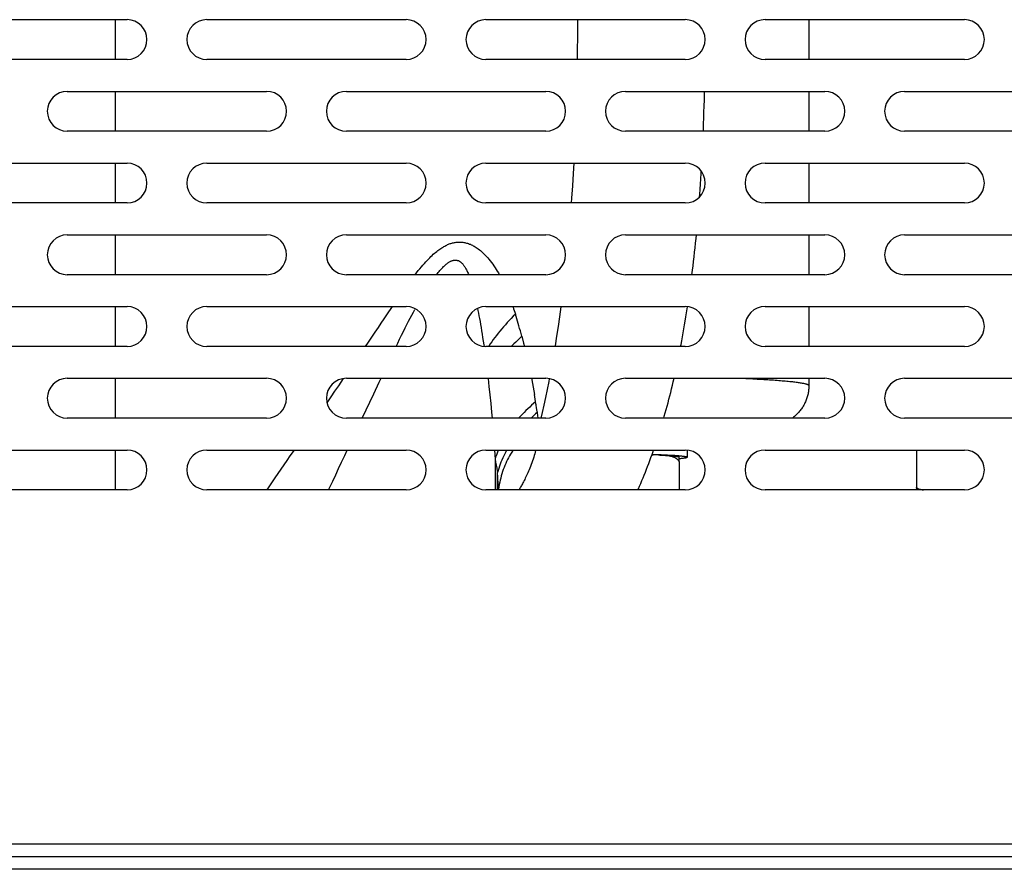
# Model space of a CAD drawing. Units: millimetres. Extents: x -1458 to 3101, y -188 to 3431.
# Drawn here: x 1162 to 1286, y 2513 to 2619 of the extents above; entities that cross this region are included whole.
import ezdxf

# ---------------------------------------------------------------- set-up
doc = ezdxf.new("R2010")
doc.units = ezdxf.units.MM
doc.header["$LTSCALE"] = 19.36
doc.layers.get('0').update_dxf_attribs({"linetype": 'CONTINUOUS'})

msp = doc.modelspace()

# ---------------------------------------------------------------- linework, layer by layer
at = {"color": 3, "linetype": 'Continuous'}
for p, q in [((1150.64, 2619.21), (1175.64, 2619.21)), ((1185.64, 2619.21), (1210.64, 2619.21)), ((1220.64, 2619.21), (1245.64, 2619.21)), ((1255.64, 2619.21), (1280.64, 2619.21)), ((1175.64, 2614.21), (1150.64, 2614.21)), ((1210.64, 2614.21), (1185.64, 2614.21)), ((1245.64, 2614.21), (1220.64, 2614.21)), ((1280.64, 2614.21), (1255.64, 2614.21)), ((1168.14, 2610.21), (1193.14, 2610.21)), ((1203.14, 2610.21), (1228.14, 2610.21)), ((1238.14, 2610.21), (1263.14, 2610.21)), ((1273.14, 2610.21), (1298.14, 2610.21)), ((1193.14, 2605.21), (1168.14, 2605.21)), ((1228.14, 2605.21), (1203.14, 2605.21)), ((1263.14, 2605.21), (1238.14, 2605.21)), ((1298.14, 2605.21), (1273.14, 2605.21)), ((1150.64, 2601.21), (1175.64, 2601.21)), ((1185.64, 2601.21), (1210.64, 2601.21)), ((1220.64, 2601.21), (1245.64, 2601.21)), ((1255.64, 2601.21), (1280.64, 2601.21)), ((1175.64, 2596.21), (1150.64, 2596.21)), ((1210.64, 2596.21), (1185.64, 2596.21)), ((1245.64, 2596.21), (1220.64, 2596.21)), ((1280.64, 2596.21), (1255.64, 2596.21)), ((1168.14, 2592.21), (1193.14, 2592.21)), ((1203.14, 2592.21), (1228.14, 2592.21)), ((1238.14, 2592.21), (1263.14, 2592.21)), ((1273.14, 2592.21), (1298.14, 2592.21)), ((1193.14, 2587.21), (1168.14, 2587.21)), ((1228.14, 2587.21), (1203.14, 2587.21)), ((1263.14, 2587.21), (1238.14, 2587.21)), ((1298.14, 2587.21), (1273.14, 2587.21)), ((1150.64, 2583.21), (1175.64, 2583.21)), ((1185.64, 2583.21), (1210.64, 2583.21)), ((1220.64, 2583.21), (1245.64, 2583.21)), ((1255.64, 2583.21), (1280.64, 2583.21)), ((1175.64, 2578.21), (1150.64, 2578.21)), ((1210.64, 2578.21), (1185.64, 2578.21)), ((1245.64, 2578.21), (1220.64, 2578.21)), ((1280.64, 2578.21), (1255.64, 2578.21)), ((1168.14, 2574.21), (1193.14, 2574.21)), ((1203.14, 2574.21), (1228.14, 2574.21)), ((1238.14, 2574.21), (1263.14, 2574.21)), ((1273.14, 2574.21), (1298.14, 2574.21)), ((1193.14, 2569.21), (1168.14, 2569.21)), ((1228.14, 2569.21), (1203.14, 2569.21)), ((1263.14, 2569.21), (1238.14, 2569.21)), ((1298.14, 2569.21), (1273.14, 2569.21)), ((1150.64, 2565.21), (1175.64, 2565.21)), ((1185.64, 2565.21), (1210.64, 2565.21)), ((1220.64, 2565.21), (1245.64, 2565.21)), ((1255.64, 2565.21), (1280.64, 2565.21)), ((1175.64, 2560.21), (1150.64, 2560.21)), ((1210.64, 2560.21), (1185.64, 2560.21)), ((1245.64, 2560.21), (1220.64, 2560.21)), ((1280.64, 2560.21), (1255.64, 2560.21)), ((1092.34, 2514.21), (1409.14, 2514.21))]:
    msp.add_line(p, q, dxfattribs=at)
at = {"color": 9, "linetype": 'Continuous'}
for p, q in [((1174.14, 2619.21), (1174.14, 2614.21)), ((1174.14, 2610.21), (1174.14, 2605.21)), ((1174.14, 2601.21), (1174.14, 2596.21)), ((1174.14, 2592.21), (1174.14, 2587.21)), ((1174.14, 2583.21), (1174.14, 2578.21)), ((1208.23, 2582.17), (1208.93, 2583.21)), ((1211.35, 2582.13), (1211.54, 2582.49)), ((1211.54, 2582.49), (1211.73, 2582.84)), ((1209.38, 2578.21), (1209.58, 2578.62)), ((1209.58, 2578.62), (1209.82, 2579.13)), ((1174.14, 2574.21), (1174.14, 2569.21)), ((1202.18, 2573.27), (1202.8, 2574.18)), ((1228.59, 2574.16), (1228.52, 2573.83)), ((1200.72, 2571.13), (1201.25, 2571.9)), ((1205.14, 2569.21), (1206.57, 2572.25)), ((1226.91, 2571.02), (1226.72, 2572.17)), ((1227.04, 2570.25), (1226.99, 2570.56)), ((1227.68, 2569.9), (1227.51, 2569.21)), ((1174.14, 2565.21), (1174.14, 2560.21)), ((1196.11, 2564.48), (1196.62, 2565.21)), ((1221.71, 2565.21), (1221.79, 2564.08)), ((1221.79, 2564.08), (1221.79, 2560.21)), ((1221.79, 2564.08), (1221.85, 2563.68)), ((1221.85, 2563.68), (1221.92, 2563.3)), ((1221.92, 2563.3), (1221.99, 2562.92)), ((1221.99, 2562.92), (1222.05, 2562.56)), ((1222.05, 2562.56), (1222.09, 2562.39)), ((1222.09, 2560.21), (1222.09, 2562.39)), ((1222.09, 2562.27), (1222.09, 2562.39)), ((1222.15, 2561.41), (1222.13, 2561.66)), ((1222.16, 2561.25), (1222.15, 2561.41)), ((1222.22, 2560.56), (1222.16, 2561.25)), ((1092.34, 2515.81), (1409.14, 2515.81)), ((1409.14, 2512.61), (1092.34, 2512.61))]:
    msp.add_line(p, q, dxfattribs=at)
at = {"color": 7, "linetype": 'Continuous'}
for p, q in [((1261.13, 2619.21), (1261.13, 2614.21)), ((1261.13, 2610.21), (1261.13, 2605.21)), ((1261.13, 2601.21), (1261.13, 2596.21)), ((1261.13, 2592.21), (1261.13, 2587.21)), ((1261.13, 2583.21), (1261.13, 2578.21)), ((1261.13, 2574.21), (1261.13, 2573.29)), ((1241.89, 2564.59), (1241.46, 2564.61)), ((1241.48, 2564.66), (1241.76, 2564.66)), ((1241.5, 2564.6), (1241.63, 2564.6)), ((1241.76, 2564.66), (1242.06, 2564.65)), ((1242.28, 2564.58), (1241.89, 2564.59)), ((1242.06, 2564.65), (1242.35, 2564.64)), ((1242.46, 2564.57), (1242.28, 2564.58)), ((1242.35, 2564.64), (1242.63, 2564.63)), ((1242.46, 2564.57), (1242.68, 2564.56)), ((1242.63, 2564.63), (1242.9, 2564.62)), ((1242.68, 2564.56), (1242.91, 2564.55)), ((1242.9, 2564.62), (1243.16, 2564.61)), ((1242.91, 2564.55), (1243.14, 2564.54)), ((1243.14, 2564.54), (1243.35, 2564.53)), ((1243.16, 2564.61), (1243.41, 2564.6)), ((1243.41, 2564.6), (1243.66, 2564.58)), ((1243.66, 2564.58), (1243.89, 2564.57)), ((1243.89, 2564.57), (1244.11, 2564.56)), ((1244.11, 2564.56), (1244.32, 2564.55)), ((1245.88, 2565.19), (1245.88, 2564.31)), ((1274.64, 2565.21), (1274.64, 2560.51)), ((1244.88, 2563.76), (1244.88, 2564.37)), ((1244.88, 2563.76), (1244.88, 2560.26))]:
    msp.add_line(p, q, dxfattribs=at)
at = {"color": 9, "linetype": 'Continuous'}
for points in [[(1232.11, 2619.21), (1232.11, 2617.38), (1232.09, 2615.06), (1232.08, 2614.21)], [(1231.65, 2601.21), (1231.58, 2599.9), (1231.48, 2598.34), (1231.38, 2596.82), (1231.33, 2596.21)], [(1211.75, 2587.21), (1211.95, 2587.46), (1212.15, 2587.72), (1212.35, 2587.96), (1212.55, 2588.2), (1212.73, 2588.42), (1212.92, 2588.62), (1213.09, 2588.82), (1213.26, 2589), (1213.43, 2589.17), (1213.59, 2589.34), (1213.74, 2589.49), (1213.89, 2589.63), (1214.04, 2589.77), (1214.19, 2589.89), (1214.33, 2590.01), (1214.47, 2590.12), (1214.6, 2590.23), (1214.74, 2590.33), (1214.87, 2590.42), (1215, 2590.51), (1215.13, 2590.6), (1215.26, 2590.68), (1215.38, 2590.75), (1215.5, 2590.81), (1215.62, 2590.88), (1215.73, 2590.93), (1215.84, 2590.98), (1215.95, 2591.03), (1216.05, 2591.07), (1216.16, 2591.11), (1216.26, 2591.14), (1216.36, 2591.17), (1216.47, 2591.2), (1216.58, 2591.22), (1216.68, 2591.25), (1216.79, 2591.26), (1216.9, 2591.28), (1217.01, 2591.29), (1217.12, 2591.3), (1217.23, 2591.3), (1217.34, 2591.31), (1217.44, 2591.3), (1217.55, 2591.3), (1217.66, 2591.29), (1217.76, 2591.28), (1217.87, 2591.26), (1217.98, 2591.24), (1218.1, 2591.21), (1218.21, 2591.18), (1218.33, 2591.15), (1218.45, 2591.11), (1218.57, 2591.06), (1218.69, 2591.02), (1218.81, 2590.96), (1218.94, 2590.91), (1219.06, 2590.84), (1219.18, 2590.78), (1219.3, 2590.7), (1219.42, 2590.62), (1219.55, 2590.54), (1219.68, 2590.44), (1219.82, 2590.34), (1219.95, 2590.23), (1220.09, 2590.1), (1220.24, 2589.97), (1220.39, 2589.83), (1220.54, 2589.67), (1220.7, 2589.51), (1220.86, 2589.33), (1221.02, 2589.14), (1221.18, 2588.94), (1221.34, 2588.74), (1221.49, 2588.53), (1221.64, 2588.31), (1221.79, 2588.09), (1221.93, 2587.87), (1222.07, 2587.65), (1222.2, 2587.43), (1222.32, 2587.21), (1222.32, 2587.21)], [(1214.45, 2587.21), (1214.56, 2587.34), (1214.66, 2587.47), (1214.76, 2587.6), (1214.86, 2587.72), (1214.96, 2587.83), (1215.05, 2587.93), (1215.15, 2588.03), (1215.24, 2588.13), (1215.32, 2588.22), (1215.41, 2588.3), (1215.49, 2588.38), (1215.57, 2588.45), (1215.65, 2588.52), (1215.73, 2588.58), (1215.8, 2588.63), (1215.87, 2588.69), (1215.94, 2588.73), (1216.01, 2588.78), (1216.08, 2588.82), (1216.14, 2588.85), (1216.2, 2588.89), (1216.26, 2588.91), (1216.32, 2588.94), (1216.38, 2588.96), (1216.43, 2588.98), (1216.49, 2589), (1216.54, 2589.01), (1216.59, 2589.02), (1216.64, 2589.03), (1216.69, 2589.04), (1216.73, 2589.04), (1216.78, 2589.04), (1216.83, 2589.04), (1216.87, 2589.04), (1216.92, 2589.04), (1216.97, 2589.03), (1217.01, 2589.02), (1217.05, 2589.01), (1217.1, 2589), (1217.14, 2588.98), (1217.19, 2588.97), (1217.23, 2588.95), (1217.28, 2588.92), (1217.32, 2588.9), (1217.36, 2588.87), (1217.41, 2588.84), (1217.45, 2588.81), (1217.5, 2588.78), (1217.54, 2588.74), (1217.59, 2588.7), (1217.64, 2588.65), (1217.69, 2588.6), (1217.73, 2588.55), (1217.78, 2588.49), (1217.83, 2588.42), (1217.88, 2588.36), (1217.93, 2588.28), (1217.98, 2588.21), (1218.04, 2588.12), (1218.09, 2588.03), (1218.14, 2587.94), (1218.19, 2587.84), (1218.24, 2587.74), (1218.3, 2587.63), (1218.35, 2587.51), (1218.4, 2587.39), (1218.46, 2587.26), (1218.48, 2587.21)], [(1219.59, 2582.97), (1219.64, 2582.73), (1219.7, 2582.4), (1219.77, 2582.06), (1219.83, 2581.71), (1219.9, 2581.34), (1219.96, 2580.97), (1220.03, 2580.58), (1220.1, 2580.18), (1220.16, 2579.76), (1220.23, 2579.33), (1220.3, 2578.89), (1220.37, 2578.42), (1220.4, 2578.22)], [(1224.02, 2583.21), (1224.04, 2583.14), (1224.11, 2582.93), (1224.19, 2582.71), (1224.26, 2582.49), (1224.33, 2582.25)], [(1230.03, 2583.21), (1230.03, 2583.19), (1229.86, 2581.93), (1229.68, 2580.69), (1229.5, 2579.48), (1229.32, 2578.29), (1229.3, 2578.21)], [(1206.75, 2579.99), (1207.15, 2580.57), (1207.52, 2581.12), (1207.88, 2581.66), (1208.23, 2582.17)], [(1209.82, 2579.13), (1210.06, 2579.62), (1210.29, 2580.08), (1210.51, 2580.53), (1210.73, 2580.95), (1210.94, 2581.36), (1211.15, 2581.75), (1211.35, 2582.13)], [(1224.33, 2582.25), (1224.07, 2581.99), (1223.82, 2581.73), (1223.57, 2581.47), (1223.32, 2581.2), (1223.08, 2580.94), (1222.85, 2580.67), (1222.62, 2580.41), (1222.39, 2580.14), (1222.18, 2579.87), (1221.97, 2579.6), (1221.76, 2579.33), (1221.56, 2579.06), (1221.37, 2578.79), (1221.19, 2578.52), (1221.01, 2578.25), (1220.98, 2578.21)], [(1225.14, 2579.49), (1225.05, 2579.82), (1224.96, 2580.15), (1224.87, 2580.47), (1224.78, 2580.78), (1224.69, 2581.09), (1224.6, 2581.39), (1224.51, 2581.68), (1224.42, 2581.97), (1224.33, 2582.25)], [(1205.54, 2578.21), (1205.91, 2578.75), (1206.75, 2579.99)], [(1225.14, 2579.49), (1224.88, 2579.25), (1224.63, 2579.01), (1224.38, 2578.76), (1224.14, 2578.52), (1223.9, 2578.27), (1223.84, 2578.21)], [(1225.14, 2579.49), (1225.37, 2578.62), (1225.48, 2578.21)], [(1201.25, 2571.9), (1201.71, 2572.58), (1202.18, 2573.27)], [(1206.57, 2572.25), (1207.27, 2573.74), (1207.49, 2574.21)], [(1220.91, 2574.2), (1221.02, 2573.19), (1221.13, 2572.15), (1221.24, 2571.07), (1221.34, 2569.95), (1221.41, 2569.21)], [(1226.36, 2574.21), (1226.4, 2574), (1226.57, 2573.08), (1226.72, 2572.17)], [(1228.52, 2573.83), (1228.32, 2572.8), (1228.11, 2571.79), (1227.89, 2570.83), (1227.68, 2569.9)], [(1253.01, 2574.21), (1253.25, 2574.19), (1253.55, 2574.18), (1253.83, 2574.17), (1254.12, 2574.15), (1254.4, 2574.14), (1254.67, 2574.12), (1254.94, 2574.11), (1255.21, 2574.09), (1255.47, 2574.08), (1255.73, 2574.06), (1255.98, 2574.05), (1256.22, 2574.03), (1256.46, 2574.02), (1256.69, 2574), (1256.92, 2573.98), (1257.15, 2573.97), (1257.36, 2573.95), (1257.58, 2573.93), (1257.78, 2573.91), (1257.99, 2573.9), (1258.18, 2573.88), (1258.37, 2573.86), (1258.55, 2573.84), (1258.73, 2573.83), (1258.9, 2573.81), (1259.07, 2573.79), (1259.23, 2573.77), (1259.38, 2573.75), (1259.53, 2573.73), (1259.67, 2573.71), (1259.8, 2573.69), (1259.93, 2573.67), (1260.05, 2573.66), (1260.17, 2573.64), (1260.28, 2573.62), (1260.38, 2573.6), (1260.48, 2573.58), (1260.57, 2573.56), (1260.65, 2573.54), (1260.73, 2573.52), (1260.8, 2573.5), (1260.86, 2573.48), (1260.92, 2573.46), (1260.97, 2573.44), (1261.01, 2573.42), (1261.05, 2573.4), (1261.08, 2573.37), (1261.1, 2573.35), (1261.12, 2573.33), (1261.13, 2573.31), (1261.13, 2573.29)], [(1226.87, 2571.27), (1226.62, 2571.06), (1226.37, 2570.84), (1226.13, 2570.61), (1225.89, 2570.39), (1225.66, 2570.16), (1225.43, 2569.93), (1225.21, 2569.7), (1224.99, 2569.47), (1224.78, 2569.23), (1224.76, 2569.21)], [(1226.99, 2570.56), (1226.95, 2570.78), (1226.93, 2570.9), (1226.91, 2571.02)], [(1227.09, 2569.97), (1226.84, 2569.74), (1226.59, 2569.5), (1226.35, 2569.27), (1226.29, 2569.21)], [(1227.09, 2569.97), (1227.07, 2570.06), (1227.04, 2570.25)], [(1227.2, 2569.21), (1227.19, 2569.29), (1227.17, 2569.45), (1227.14, 2569.62), (1227.12, 2569.79), (1227.09, 2569.97)], [(1193.2, 2560.21), (1193.53, 2560.7), (1193.87, 2561.21), (1194.23, 2561.73), (1194.59, 2562.26), (1194.96, 2562.8), (1195.34, 2563.35), (1195.72, 2563.91), (1196.11, 2564.48)], [(1200.92, 2560.21), (1201.08, 2560.55), (1201.44, 2561.31), (1201.8, 2562.1), (1202.17, 2562.89), (1202.55, 2563.7), (1202.94, 2564.53), (1203.26, 2565.21)], [(1222.19, 2565.21), (1222.13, 2565.07), (1222.04, 2564.82), (1221.95, 2564.57), (1221.86, 2564.32), (1221.79, 2564.08)], [(1223.24, 2565.21), (1223.13, 2565), (1223, 2564.74), (1222.87, 2564.48), (1222.75, 2564.22), (1222.63, 2563.96), (1222.53, 2563.69), (1222.42, 2563.43), (1222.33, 2563.17), (1222.24, 2562.91), (1222.16, 2562.65), (1222.09, 2562.39)], [(1224.06, 2565.21), (1224.03, 2565.16), (1223.88, 2564.93), (1223.74, 2564.71), (1223.61, 2564.48), (1223.48, 2564.24), (1223.35, 2564.01), (1223.24, 2563.76), (1223.12, 2563.52), (1223.02, 2563.27), (1222.91, 2563.01), (1222.82, 2562.76), (1222.73, 2562.5), (1222.65, 2562.23), (1222.57, 2561.97), (1222.5, 2561.7), (1222.43, 2561.43), (1222.37, 2561.16), (1222.32, 2560.88), (1222.27, 2560.6), (1222.23, 2560.32)], [(1226.88, 2565.21), (1226.87, 2565.17), (1226.82, 2564.96), (1226.76, 2564.75), (1226.7, 2564.53), (1226.63, 2564.31), (1226.56, 2564.08), (1226.48, 2563.85), (1226.4, 2563.62), (1226.32, 2563.39), (1226.23, 2563.16), (1226.14, 2562.95), (1226.06, 2562.74), (1225.97, 2562.54), (1225.89, 2562.35), (1225.81, 2562.17), (1225.73, 2562), (1225.65, 2561.83), (1225.57, 2561.68), (1225.5, 2561.53), (1225.43, 2561.38), (1225.36, 2561.24), (1225.29, 2561.11), (1225.22, 2560.99), (1225.15, 2560.86), (1225.09, 2560.75), (1225.03, 2560.64), (1224.97, 2560.53), (1224.91, 2560.42)], [(1222.13, 2561.66), (1222.12, 2561.95), (1222.09, 2562.27)], [(1222.23, 2560.32), (1222.23, 2560.4), (1222.22, 2560.56)], [(1224.91, 2560.42), (1224.8, 2560.22), (1224.79, 2560.21)], [(1274.64, 2560.51), (1274.65, 2560.5), (1274.66, 2560.47), (1274.69, 2560.44), (1274.74, 2560.41), (1274.8, 2560.38), (1274.88, 2560.35), (1274.98, 2560.32), (1275.08, 2560.29), (1275.21, 2560.26), (1275.34, 2560.23), (1275.49, 2560.21), (1275.51, 2560.21)]]:
    msp.add_lwpolyline(points, dxfattribs=at)
at = {"color": 7, "linetype": 'Continuous'}
for points in [[(1247.9, 2605.21), (1247.91, 2605.43), (1247.94, 2606.15), (1247.96, 2606.88), (1247.98, 2607.62), (1248.01, 2608.37), (1248.03, 2609.13), (1248.04, 2609.89), (1248.05, 2610.21)], [(1247.44, 2596.97), (1247.46, 2597.29), (1247.51, 2597.93), (1247.55, 2598.58), (1247.6, 2599.23), (1247.64, 2599.89), (1247.65, 2600.18)], [(1246.47, 2587.21), (1246.54, 2587.76), (1246.61, 2588.32), (1246.68, 2588.88), (1246.74, 2589.45), (1246.8, 2590.02), (1246.87, 2590.6), (1246.93, 2591.18), (1246.99, 2591.76), (1247.03, 2592.21)], [(1245.8, 2582.42), (1245.88, 2582.93), (1245.92, 2583.19)], [(1245.2, 2578.92), (1245.29, 2579.41), (1245.38, 2579.9), (1245.46, 2580.4), (1245.55, 2580.9), (1245.63, 2581.4), (1245.72, 2581.91), (1245.8, 2582.42)], [(1245.06, 2578.21), (1245.11, 2578.44), (1245.2, 2578.92)], [(1242.94, 2569.21), (1243.01, 2569.45), (1243.13, 2569.87), (1243.25, 2570.29), (1243.36, 2570.72), (1243.48, 2571.15), (1243.59, 2571.58), (1243.7, 2572.01), (1243.81, 2572.45), (1243.92, 2572.89), (1244.02, 2573.34), (1244.13, 2573.78), (1244.23, 2574.21)], [(1261.13, 2573.29), (1261.13, 2573.17), (1261.13, 2573.04), (1261.12, 2572.91), (1261.11, 2572.78), (1261.09, 2572.66), (1261.07, 2572.53), (1261.05, 2572.4), (1261.03, 2572.28), (1261, 2572.15), (1260.97, 2572.02), (1260.93, 2571.89), (1260.9, 2571.77), (1260.86, 2571.65), (1260.81, 2571.53), (1260.76, 2571.4), (1260.71, 2571.27), (1260.64, 2571.12), (1260.58, 2570.99), (1260.51, 2570.86), (1260.44, 2570.73), (1260.36, 2570.61), (1260.29, 2570.5), (1260.22, 2570.39), (1260.14, 2570.29), (1260.06, 2570.18), (1259.98, 2570.08), (1259.89, 2569.97), (1259.79, 2569.86), (1259.69, 2569.76), (1259.59, 2569.66), (1259.5, 2569.57), (1259.41, 2569.49), (1259.32, 2569.41), (1259.22, 2569.33), (1259.11, 2569.24), (1259.06, 2569.21)], [(1239.7, 2560.21), (1239.76, 2560.33), (1239.91, 2560.67), (1240.05, 2561.02), (1240.2, 2561.37), (1240.35, 2561.72), (1240.49, 2562.07), (1240.64, 2562.43), (1240.78, 2562.79), (1240.92, 2563.16), (1241.06, 2563.53), (1241.2, 2563.9), (1241.34, 2564.27), (1241.47, 2564.65), (1241.61, 2565.03), (1241.67, 2565.21)], [(1242.9, 2564.55), (1242.78, 2564.56), (1242.66, 2564.56), (1242.54, 2564.57)], [(1244.88, 2563.76), (1244.87, 2563.78), (1244.85, 2563.8), (1244.84, 2563.83), (1244.82, 2563.85), (1244.8, 2563.88), (1244.79, 2563.9), (1244.76, 2563.93), (1244.74, 2563.95), (1244.72, 2563.98), (1244.69, 2564), (1244.66, 2564.03), (1244.63, 2564.06), (1244.6, 2564.08), (1244.56, 2564.11), (1244.53, 2564.13), (1244.49, 2564.16), (1244.45, 2564.18), (1244.4, 2564.21), (1244.36, 2564.23), (1244.31, 2564.26), (1244.26, 2564.28), (1244.2, 2564.3), (1244.14, 2564.32), (1244.08, 2564.34), (1244.02, 2564.37), (1243.96, 2564.39), (1243.89, 2564.4), (1243.82, 2564.42), (1243.74, 2564.44), (1243.66, 2564.46), (1243.58, 2564.47), (1243.49, 2564.49), (1243.4, 2564.5), (1243.31, 2564.51), (1243.21, 2564.52), (1243.11, 2564.53), (1243.01, 2564.54), (1242.9, 2564.55)], [(1243.35, 2564.53), (1243.56, 2564.52), (1243.66, 2564.51), (1243.75, 2564.5), (1243.85, 2564.49), (1243.94, 2564.49), (1244.03, 2564.48), (1244.12, 2564.47), (1244.19, 2564.46), (1244.27, 2564.46), (1244.33, 2564.45), (1244.4, 2564.44), (1244.45, 2564.44), (1244.51, 2564.43), (1244.56, 2564.42), (1244.6, 2564.42), (1244.65, 2564.41), (1244.69, 2564.41), (1244.73, 2564.4), (1244.77, 2564.39), (1244.8, 2564.39), (1244.83, 2564.38), (1244.87, 2564.37), (1244.88, 2564.37)], [(1244.32, 2564.55), (1244.52, 2564.53), (1244.61, 2564.52), (1244.7, 2564.52), (1244.79, 2564.51), (1244.88, 2564.5), (1244.96, 2564.49), (1245.04, 2564.49), (1245.11, 2564.48), (1245.18, 2564.47), (1245.25, 2564.46), (1245.32, 2564.45), (1245.38, 2564.45), (1245.44, 2564.44), (1245.49, 2564.43), (1245.54, 2564.42), (1245.59, 2564.41), (1245.64, 2564.4), (1245.68, 2564.4), (1245.71, 2564.39), (1245.75, 2564.38), (1245.78, 2564.37), (1245.8, 2564.36), (1245.83, 2564.35), (1245.84, 2564.34), (1245.86, 2564.34), (1245.87, 2564.33), (1245.88, 2564.32), (1245.88, 2564.31), (1245.88, 2564.31)], [(1245.88, 2564.31), (1245.88, 2564.3), (1245.88, 2564.29), (1245.87, 2564.28), (1245.86, 2564.27), (1245.84, 2564.27), (1245.83, 2564.26), (1245.8, 2564.25), (1245.78, 2564.24), (1245.75, 2564.23), (1245.71, 2564.22), (1245.68, 2564.21), (1245.64, 2564.21), (1245.59, 2564.2), (1245.54, 2564.19), (1245.49, 2564.18), (1245.44, 2564.17), (1245.38, 2564.16), (1245.32, 2564.16), (1245.25, 2564.15), (1245.18, 2564.14), (1245.11, 2564.13), (1245.04, 2564.12), (1244.96, 2564.12), (1244.88, 2564.11)], [(1274.69, 2560.21), (1274.67, 2560.27), (1274.66, 2560.35), (1274.65, 2560.43), (1274.64, 2560.51)]]:
    msp.add_lwpolyline(points, dxfattribs=at)
at = {"color": 3, "linetype": 'Continuous'}
for centre, start, end in [((1175.64, 2616.71), 270, 90), ((1185.64, 2616.71), 90, 270), ((1210.64, 2616.71), 270, 90), ((1220.64, 2616.71), 90, 270), ((1245.64, 2616.71), 270, 90), ((1255.64, 2616.71), 90, 270), ((1280.64, 2616.71), 270, 90), ((1168.14, 2607.71), 90, 270), ((1193.14, 2607.71), 270, 90), ((1203.14, 2607.71), 90, 270), ((1228.14, 2607.71), 270, 90), ((1238.14, 2607.71), 90, 270), ((1263.14, 2607.71), 270, 90), ((1273.14, 2607.71), 90, 270), ((1175.64, 2598.71), 270, 90), ((1185.64, 2598.71), 90, 270), ((1210.64, 2598.71), 270, 90), ((1220.64, 2598.71), 90, 270), ((1245.64, 2598.71), 270, 90), ((1255.64, 2598.71), 90, 270), ((1280.64, 2598.71), 270, 90), ((1168.14, 2589.71), 90, 270), ((1193.14, 2589.71), 270, 90), ((1203.14, 2589.71), 90, 270), ((1228.14, 2589.71), 270, 90), ((1238.14, 2589.71), 90, 270), ((1263.14, 2589.71), 270, 90), ((1273.14, 2589.71), 90, 270), ((1175.64, 2580.71), 270, 90), ((1185.64, 2580.71), 90, 270), ((1210.64, 2580.71), 270, 90), ((1220.64, 2580.71), 90, 270), ((1245.64, 2580.71), 270, 90), ((1255.64, 2580.71), 90, 270), ((1280.64, 2580.71), 270, 90), ((1168.14, 2571.71), 90, 270), ((1193.14, 2571.71), 270, 90), ((1203.14, 2571.71), 90, 270), ((1228.14, 2571.71), 270, 90), ((1238.14, 2571.71), 90, 270), ((1263.14, 2571.71), 270, 90), ((1273.14, 2571.71), 90, 270), ((1175.64, 2562.71), 270, 90), ((1185.64, 2562.71), 90, 270), ((1210.64, 2562.71), 270, 90), ((1220.64, 2562.71), 90, 270), ((1245.64, 2562.71), 270, 90), ((1255.64, 2562.71), 90, 270), ((1280.64, 2562.71), 270, 90)]:
    msp.add_arc(centre, 2.5, start, end, dxfattribs=at)

doc.saveas('drawing.dxf')
